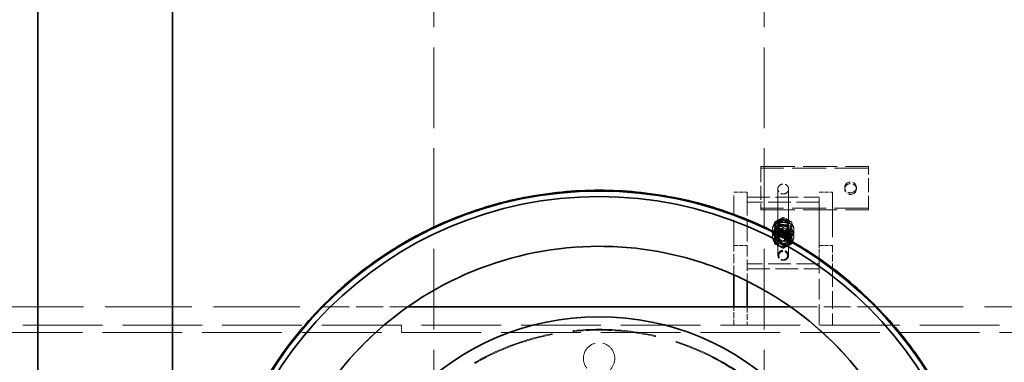
# Model space of a CAD drawing. Units: millimetres. Extents: x 21335 to 38423, y 420 to 11668.
# Drawn here: x 30072 to 31168, y 5661 to 6043 of the extents above; entities that cross this region are included whole.
import ezdxf

# ---------------------------------------------------------------- set-up
doc = ezdxf.new("R2010")
doc.units = ezdxf.units.MM
doc.header["$LTSCALE"] = 42
doc.linetypes.add('DASHED', pattern=[0.2068, 0.1655, -0.0413])
doc.layers.add('Dimension (ISO)', color=5, linetype='Continuous', lineweight=9, true_color=0x0000ff)
doc.layers.add('Hidden (ISO)', color=1, linetype='DASHED', lineweight=18, true_color=0xff0000)
doc.layers.add('Visible (ISO)', color=7, linetype='Continuous', lineweight=35)
doc.styles.add('Note Text (ISO)', font='tahoma.ttf')
doc.dimstyles.new('Default (ISO)', dxfattribs={"dimscale": 42, "dimtxt": 3.5, "dimasz": 2.5, "dimexe": 3.175, "dimexo": 0, "dimgap": 0.762, "dimtad": 1, "dimdec": 1, "dimrnd": 1e-08, "dimtxsty": 'Note Text (ISO)', "dimcen": 0.09, "dimdle": 10, "dimclrd": 256, "dimclre": 256, "dimclrt": 256, "dimadec": 1, "dimazin": 2, "dimtfac": 1.001486, "dimtmove": 0, "dimatfit": 3, "dimfxl": 1, "dimtolj": 1, "dimtzin": 0, "dimlwd": -1, "dimlwe": -1, "dimarcsym": 0})

# ---------------------------------------------------------------- blocks, each defined once
blk = doc.blocks.new('*D56')
at = {"layer": 'Defpoints', "color": 0, "transparency": 16777216}
for p in [(32500.4, 6930.8), (22834.4, 5630.2), (32500.4, 5616.4)]:
    blk.add_point(p, dxfattribs=at)
at = {"layer": 'Dimension (ISO)', "transparency": 16777216}
for p, q in [((22834.4, 5630.2), (22834.4, 7064.1)), ((32500.4, 5616.4), (32500.4, 7064.1)), ((22939.4, 6930.8), (32395.4, 6930.8))]:
    blk.add_line(p, q, dxfattribs=at)
for points in [[(22939.4, 6948.3), (22939.4, 6913.3), (22834.4, 6930.8)], [(32395.4, 6948.3), (32395.4, 6913.3), (32500.4, 6930.8)]]:
    blk.add_solid(points, dxfattribs=at)
at = {"layer": 'Dimension (ISO)', "transparency": 16777216, "insert": (27453.2, 7115.8), "char_height": 147, "attachment_point": 1, "style": 'Note Text (ISO)'}
blk.add_mtext('\\A1;9666', dxfattribs=at)

msp = doc.modelspace()

# ---------------------------------------------------------------- linework, layer by layer
at = {"layer": 'Hidden (ISO)', "ltscale": 12.929099}
for p, q in [((30533.17, 4237.78), (30533.17, 6603.1)), ((30900.97, 4237.78), (30900.97, 6603.1))]:
    msp.add_line(p, q, dxfattribs=at)
at = {"layer": 'Hidden (ISO)', "ltscale": 0.22654}
for p, q in [((30897.07, 5879.39), (30897.07, 5877.53)), ((31017.07, 5879.39), (31017.07, 5877.53)), ((30990.57, 5854.32), (30990.57, 5856.18)), ((31003.57, 5854.32), (31003.57, 5856.18))]:
    msp.add_line(p, q, dxfattribs=at)
at = {"layer": 'Hidden (ISO)', "ltscale": 5.439259}
for p, q in [((30897.07, 5879.39), (31017.07, 5879.39)), ((31017.07, 5877.53), (30897.07, 5877.53)), ((31017.07, 5832.96), (30897.07, 5832.96)), ((30897.07, 5831.11), (31017.07, 5831.11))]:
    msp.add_line(p, q, dxfattribs=at)
at = {"layer": 'Hidden (ISO)', "ltscale": 2.266299}
for p, q in [((30897.07, 5877.53), (30897.07, 5831.11)), ((31017.07, 5831.11), (31017.07, 5877.53))]:
    msp.add_line(p, q, dxfattribs=at)
at = {"layer": 'Hidden (ISO)', "ltscale": 0.67982}
for p, q in [((30867.07, 5850.88), (30882.07, 5850.88)), ((30882.07, 5839.74), (30882.07, 5845.31)), ((30962.07, 5850.88), (30977.07, 5850.88)), ((30962.07, 5839.74), (30962.07, 5845.31)), ((30915.07, 5802.6), (30915.07, 5808.17)), ((30929.07, 5802.6), (30929.07, 5808.17)), ((30867.07, 5791.45), (30882.07, 5791.45)), ((30962.07, 5791.45), (30977.07, 5791.45))]:
    msp.add_line(p, q, dxfattribs=at)
at = {"layer": 'Hidden (ISO)', "ltscale": 3.024774}
msp.add_line((30867.07, 5826.1), (30867.07, 5850.88), dxfattribs=at)
at = {"layer": 'Hidden (ISO)', "ltscale": 3.740776}
msp.add_line((30882.07, 5850.88), (30882.07, 5820.23), dxfattribs=at)
at = {"layer": 'Hidden (ISO)', "ltscale": 3.626139}
for p, q in [((30882.07, 5845.31), (30962.07, 5845.31)), ((30962.07, 5839.74), (30882.07, 5839.74)), ((30962.07, 5771.03), (30882.07, 5771.03)), ((30882.07, 5765.46), (30962.07, 5765.46))]:
    msp.add_line(p, q, dxfattribs=at)
at = {"layer": 'Hidden (ISO)', "ltscale": 11.455743}
msp.add_line((30916.07, 5854.32), (30916.07, 5780.41), dxfattribs=at)
at = {"layer": 'Hidden (ISO)', "ltscale": 6.878622}
msp.add_line((30928.07, 5854.32), (30928.07, 5797.96), dxfattribs=at)
at = {"layer": 'Hidden (ISO)', "ltscale": 7.253235}
for p, q in [((30962.07, 5791.45), (30962.07, 5850.88)), ((30977.07, 5850.88), (30977.07, 5791.45))]:
    msp.add_line(p, q, dxfattribs=at)
at = {"layer": 'Hidden (ISO)', "ltscale": 4.09821}
msp.add_line((30867.07, 5791.45), (30867.07, 5825.03), dxfattribs=at)
at = {"layer": 'Hidden (ISO)', "ltscale": 0.329152}
for p, q in [((30922.07, 5822.49), (30922.07, 5819.79)), ((30912.57, 5817.4), (30912.57, 5814.7)), ((30931.57, 5817.4), (30931.57, 5814.7)), ((30922.07, 5811.35), (30922.07, 5808.65)), ((30922.07, 5802.12), (30922.07, 5799.42)), ((30931.57, 5806.26), (30931.57, 5803.56)), ((30922.07, 5790.98), (30922.07, 5788.28))]:
    msp.add_line(p, q, dxfattribs=at)
at = {"layer": 'Hidden (ISO)', "ltscale": 3.380293}
msp.add_line((30882.07, 5819.15), (30882.07, 5791.45), dxfattribs=at)
at = {"layer": 'Hidden (ISO)', "ltscale": 0.403602}
for p, q in [((30917.01, 5812.61), (30917.01, 5809.3)), ((30927.12, 5812.61), (30927.12, 5809.3)), ((30917.01, 5801.47), (30917.01, 5798.16)), ((30927.12, 5801.47), (30927.12, 5798.16))]:
    msp.add_line(p, q, dxfattribs=at)
at = {"layer": 'Hidden (ISO)', "ltscale": 0.11322}
for p, q in [((30910.07, 5809.1), (30910.07, 5808.17)), ((30910.07, 5802.6), (30910.07, 5801.67)), ((30915.57, 5809.1), (30915.57, 5808.17)), ((30915.57, 5802.6), (30915.57, 5801.67)), ((30928.57, 5809.1), (30928.57, 5808.17)), ((30928.57, 5802.6), (30928.57, 5801.67)), ((30934.07, 5809.1), (30934.07, 5808.17)), ((30934.07, 5802.6), (30934.07, 5801.67))]:
    msp.add_line(p, q, dxfattribs=at)
at = {"layer": 'Hidden (ISO)', "ltscale": 0.002503}
msp.add_line((30912.57, 5806.26), (30912.57, 5806.24), dxfattribs=at)
at = {"layer": 'Hidden (ISO)', "ltscale": 0.189678}
msp.add_line((30912.57, 5805.12), (30912.57, 5803.56), dxfattribs=at)
at = {"layer": 'Hidden (ISO)', "ltscale": 1.485776}
msp.add_line((30867.07, 5758.67), (30867.07, 5791.45), dxfattribs=at)
at = {"layer": 'Hidden (ISO)', "ltscale": 1.805725}
msp.add_line((30882.07, 5791.45), (30882.07, 5751.62), dxfattribs=at)
at = {"layer": 'Hidden (ISO)', "ltscale": 2.004335}
msp.add_line((30928.07, 5796.84), (30928.07, 5780.41), dxfattribs=at)
at = {"layer": 'Hidden (ISO)', "ltscale": 0.661525}
msp.add_line((30962.07, 5776.86), (30962.07, 5791.45), dxfattribs=at)
at = {"layer": 'Hidden (ISO)', "ltscale": 1.150615}
msp.add_line((30977.07, 5791.45), (30977.07, 5766.07), dxfattribs=at)
at = {"layer": 'Hidden (ISO)', "ltscale": 3.317922}
msp.add_line((30962.07, 5702.44), (30962.07, 5775.64), dxfattribs=at)
at = {"layer": 'Hidden (ISO)', "ltscale": 2.827109}
msp.add_line((30977.07, 5764.82), (30977.07, 5702.44), dxfattribs=at)
at = {"layer": 'Hidden (ISO)', "ltscale": 13.867111}
msp.add_line((29926.18, 5722.94), (30407.95, 5722.94), dxfattribs=at)
at = {"layer": 'Hidden (ISO)', "ltscale": 4.290348}
for p, q in [((30409.35, 5722.94), (30504.01, 5722.94)), ((30930.12, 5722.94), (31024.78, 5722.94))]:
    msp.add_line(p, q, dxfattribs=at)
at = {"layer": 'Hidden (ISO)', "ltscale": 0.929124}
for p, q in [((30867.07, 5702.44), (30867.07, 5722.94)), ((30882.07, 5722.94), (30882.07, 5702.44))]:
    msp.add_line(p, q, dxfattribs=at)
at = {"layer": 'Hidden (ISO)', "ltscale": 13.833018}
msp.add_line((31026.18, 5722.94), (31747.07, 5722.94), dxfattribs=at)
at = {"layer": 'Hidden (ISO)', "ltscale": 12.778727}
for p, q in [((30497.07, 5702.44), (29276.17, 5702.44)), ((31717.97, 5702.44), (30497.07, 5702.44)), ((29276.17, 5694.44), (30497.07, 5694.44)), ((30497.07, 5694.44), (31717.97, 5694.44))]:
    msp.add_line(p, q, dxfattribs=at)
at = {"layer": 'Hidden (ISO)', "ltscale": 0.362524}
msp.add_line((30497.07, 5694.44), (30497.07, 5702.44), dxfattribs=at)
msp.add_line((30497.07, 5694.44), (30497.07, 5702.44), dxfattribs=at)
at = {"layer": 'Hidden (ISO)', "ltscale": 13.382947}
msp.add_circle((30717.07, 5420.44), 277.5, dxfattribs=at)
at = {"layer": 'Hidden (ISO)', "ltscale": 13.334721}
msp.add_circle((30717.07, 5420.44), 276.5, dxfattribs=at)
at = {"layer": 'Hidden (ISO)', "ltscale": 4.983973}
msp.add_circle((30717.07, 5665.44), 17.5, dxfattribs=at)
at = {"layer": 'Hidden (ISO)', "ltscale": 1.708725}
for centre in [(30922.07, 5854.32), (30922.07, 5780.41)]:
    msp.add_ellipse(centre, major_axis=(6, 0), ratio=0.928481, dxfattribs=at)
at = {"layer": 'Hidden (ISO)', "ltscale": 1.851127}
for centre, major_axis in [((30997.07, 5856.18), (6.5, 0)), ((30997.07, 5854.32), (6.5, 0)), ((30922.07, 5809.1), (6.5, 0)), ((30922.07, 5808.17), (-6.5, 0)), ((30922.07, 5802.6), (6.5, 0)), ((30922.07, 5801.67), (-6.5, 0))]:
    msp.add_ellipse(centre, major_axis=major_axis, ratio=0.928481, dxfattribs=at)
at = {"layer": 'Hidden (ISO)', "ltscale": 3.41755}
for centre in [(30922.07, 5809.1), (30922.07, 5808.17), (30922.07, 5802.6), (30922.07, 5801.67)]:
    msp.add_ellipse(centre, major_axis=(-12, 0), ratio=0.928481, dxfattribs=at)
at = {"layer": 'Hidden (ISO)', "ltscale": 2.449216}
for centre, major_axis in [((30922.07, 5812.81), (8.6, 0)), ((30922.07, 5809.1), (-8.6, 0)), ((30922.07, 5801.67), (8.6, 0))]:
    msp.add_ellipse(centre, major_axis=major_axis, ratio=0.928481, dxfattribs=at)
at = {"layer": 'Hidden (ISO)', "ltscale": 1.993529}
for centre, major_axis in [((30922.07, 5808.17), (-7, 0)), ((30922.07, 5802.6), (7, 0))]:
    msp.add_ellipse(centre, major_axis=major_axis, ratio=0.928481, dxfattribs=at)
at = {"layer": 'Hidden (ISO)', "ltscale": 1.708786}
for centre in [(30922.07, 5812.81), (30922.07, 5809.1), (30922.07, 5801.67)]:
    msp.add_ellipse(centre, major_axis=(6, 0), ratio=0.928481, dxfattribs=at)
at = {"layer": 'Hidden (ISO)', "ltscale": 1.439015}
for centre in [(30922.07, 5812.61), (30922.07, 5809.3), (30922.07, 5801.47), (30922.07, 5798.16)]:
    msp.add_ellipse(centre, major_axis=(-5.05, 0), ratio=0.928481, dxfattribs=at)
at = {"layer": 'Hidden (ISO)', "ltscale": 1.402242}
msp.add_ellipse((30922.07, 5797.96), major_axis=(-8.6, 0), ratio=0.928481, start_param=5.5257866, end_param=9.1231881, dxfattribs=at)
at = {"layer": 'Hidden (ISO)', "ltscale": 1.087907}
msp.add_ellipse((30922.07, 5797.96), major_axis=(-6, 0), ratio=0.928481, start_param=5.4159517, end_param=9.4163069, dxfattribs=at)
at = {"layer": 'Hidden (ISO)', "ltscale": 0.946035}
msp.add_ellipse((30922.07, 5797.96), major_axis=(8.6, 0), ratio=0.928481, start_param=6.1107781, end_param=8.5378813, dxfattribs=at)
at = {"layer": 'Hidden (ISO)', "ltscale": 0.56403}
msp.add_ellipse((30922.07, 5797.96), major_axis=(6, 0), ratio=0.928481, start_param=0.0040497, end_param=2.0782257, dxfattribs=at)
at = {"layer": 'Hidden (ISO)', "ltscale": 1.423921}
msp.add_ellipse((30922.07, 5780.04), major_axis=(5, 0), ratio=0.928481, dxfattribs=at)
at = {"layer": 'Hidden (ISO)', "ltscale": 0.50475}
for points in [[(30922.07, 5822.49), (30917.32, 5820.53), (30912.57, 5817.4)], [(30931.57, 5817.4), (30926.82, 5820.53), (30922.07, 5822.49)], [(30912.57, 5814.7), (30917.32, 5816.66), (30922.07, 5819.79)], [(30922.07, 5819.79), (30926.82, 5816.66), (30931.57, 5814.7)], [(30922.07, 5811.35), (30917.32, 5809.39), (30912.57, 5806.26)], [(30912.57, 5807.21), (30917.32, 5805.26), (30922.07, 5802.12)], [(30922.07, 5799.42), (30917.32, 5801.38), (30912.57, 5804.52)], [(30912.57, 5793.38), (30912.57, 5797.88), (30912.57, 5803.56)], [(30931.57, 5806.26), (30926.82, 5809.39), (30922.07, 5811.35)], [(30922.07, 5808.65), (30926.82, 5805.52), (30931.57, 5803.56)], [(30922.07, 5802.12), (30926.82, 5805.26), (30931.57, 5807.21)], [(30931.57, 5804.52), (30926.82, 5801.38), (30922.07, 5799.42)], [(30912.57, 5796.07), (30917.32, 5794.11), (30922.07, 5790.98)], [(30922.07, 5788.28), (30917.32, 5790.24), (30912.57, 5793.38)], [(30922.07, 5790.98), (30926.82, 5794.11), (30931.57, 5796.07)], [(30931.57, 5793.38), (30926.82, 5790.24), (30922.07, 5788.28)]]:
    msp.add_rational_spline(points, [1, 1.15470053838, 1], degree=2, dxfattribs=at)
at = {"layer": 'Hidden (ISO)', "ltscale": 0.407766}
for points, weights in [([(30912.57, 5806.26), (30912.57, 5809.91), (30912.57, 5814.7)], [1.04477644662, 1.12754582621, 1]), ([(30931.57, 5814.7), (30931.57, 5809.91), (30931.57, 5806.26)], [1, 1.12754582621, 1.04477644662])]:
    msp.add_rational_spline(points, weights, degree=2, dxfattribs=at)
at = {"layer": 'Hidden (ISO)', "ltscale": 0.089045}
msp.add_rational_spline([(30912.57, 5803.56), (30913.42, 5803.91), (30914.22, 5804.27)], [1, 1.02481269039, 1.04166587901], degree=2, dxfattribs=at)
at = {"layer": 'Hidden (ISO)', "ltscale": 0.354574}
msp.add_rational_spline([(30915.37, 5804.8), (30918.52, 5806.31), (30922.07, 5808.65)], [1.06266406143, 1.11105460309, 1], degree=2, dxfattribs=at)
at = {"layer": 'Hidden (ISO)', "ltscale": 0.360618}
msp.add_rational_spline([(30931.57, 5803.56), (30931.57, 5799.26), (30931.57, 5796)], [1, 1.11297662553, 1.06094131186], degree=2, dxfattribs=at)
at = {"layer": 'Hidden (ISO)', "ltscale": 12.745662}
msp.add_open_spline([(30717.07, 5790.44), (30689.79, 5790.44), (30662.59, 5787.43), (30609.36, 5775.47), (30583.49, 5766.57), (30515.28, 5734.3), (30476.17, 5705.38), (30411.23, 5634.19), (30386.03, 5592.59), (30352.98, 5502.08), (30345.46, 5454.02), (30349.25, 5357.74), (30360.53, 5310.43), (30400.59, 5222.79), (30428.99, 5183.31), (30499.33, 5117.44), (30540.59, 5091.69), (30630.66, 5057.46), (30678.61, 5049.31), (30774.94, 5051.84), (30822.39, 5062.49), (30910.55, 5101.4), (30950.4, 5129.28), (31017.18, 5198.75), (31043.47, 5239.67), (31078.88, 5329.29), (31087.67, 5377.12), (31086.4, 5473.47), (31076.37, 5521.07), (31038.62, 5609.72), (31011.26, 5649.94), (30942.68, 5717.63), (30902.11, 5744.45), (30812.96, 5781.03), (30765.24, 5790.44), (30717.07, 5790.44)], degree=3, knots=[-233.1749716, -233.1749716, -233.1749716, -233.1749716, -224.9913279, -224.9913279, -216.8076837, -216.8076837, -202.3538401, -202.3538401, -187.8999973, -187.8999973, -173.4461548, -173.4461548, -158.9923122, -158.9923122, -144.538469, -144.538469, -130.084625, -130.084625, -115.6307798, -115.6307798, -101.1769334, -101.1769334, -86.723086, -86.723086, -72.2692378, -72.2692378, -57.8153893, -57.8153893, -43.3615408, -43.3615408, -28.9076929, -28.9076929, -14.4538459, -14.4538459, 0, 0, 0, 0], dxfattribs=at)
at = {"layer": 'Hidden (ISO)', "ltscale": 0.082586}
msp.add_rational_spline([(30931.57, 5794.85), (30931.57, 5794.13), (30931.57, 5793.38)], [1.03902250007, 1.02290154782, 1], degree=2, dxfattribs=at)
at = {"layer": 'Visible (ISO)'}
for p, q in [((30092.07, 6629.64), (30092.07, 4211.24)), ((30242.07, 4211.24), (30242.07, 6629.64)), ((30867.07, 5825.03), (30867.07, 5826.1)), ((30882.07, 5820.23), (30882.07, 5819.15)), ((30912.57, 5806.24), (30912.57, 5805.12)), ((30928.07, 5797.96), (30928.07, 5796.84)), ((30962.07, 5775.64), (30962.07, 5776.86)), ((30867.07, 5722.94), (30867.07, 5758.67)), ((30977.07, 5766.07), (30977.07, 5764.82)), ((30882.07, 5751.62), (30882.07, 5722.94)), ((30407.95, 5722.94), (30409.35, 5722.94)), ((30504.01, 5722.94), (30930.12, 5722.94)), ((31024.78, 5722.94), (31026.18, 5722.94))]:
    msp.add_line(p, q, dxfattribs=at)
for radius in [431.5, 425.5, 291.5]:
    msp.add_circle((30717.07, 5420.44), radius, dxfattribs=at)
for major_axis, start_param, end_param in [((-8.6, 0), 5.3962886, 5.5257866), ((-6, 0), 5.2198183, 5.4159517), ((6, 0), 6.2747142, 6.287235), ((8.6, 0), 5.9815954, 6.1107781)]:
    msp.add_ellipse((30922.07, 5797.96), major_axis=major_axis, ratio=0.928481, start_param=start_param, end_param=end_param, dxfattribs=at)
for points, knots in [([(30284.57, 5420.44), (30284.57, 5434.15), (30285.22, 5448.07), (30287.93, 5476.07), (30289.98, 5490.15), (30295.51, 5518.19), (30298.99, 5532.16), (30307.35, 5559.73), (30312.23, 5573.33), (30323.31, 5599.94), (30329.51, 5612.96), (30343.11, 5638.2), (30350.51, 5650.43), (30366.35, 5673.93), (30374.78, 5685.19), (30392.46, 5706.6), (30401.71, 5716.74), (30420.78, 5735.8), (30430.92, 5745.06), (30452.34, 5762.74), (30463.6, 5771.18), (30487.09, 5787.01), (30499.32, 5794.41), (30524.56, 5808), (30537.57, 5814.2), (30564.17, 5825.27), (30577.77, 5830.15), (30605.33, 5838.51), (30619.29, 5841.99), (30647.33, 5847.52), (30661.41, 5849.58), (30689.42, 5852.29), (30703.35, 5852.94), (30717.07, 5852.94), (30730.78, 5852.94), (30744.71, 5852.29), (30772.72, 5849.58), (30786.8, 5847.52), (30814.84, 5841.99), (30828.8, 5838.51), (30856.36, 5830.15), (30869.96, 5825.27), (30896.56, 5814.2), (30909.57, 5808), (30934.81, 5794.41), (30947.04, 5787.01), (30970.53, 5771.18), (30981.79, 5762.74), (31003.21, 5745.06), (31013.35, 5735.8), (31032.42, 5716.74), (31041.67, 5706.6), (31059.35, 5685.19), (31067.78, 5673.93), (31083.62, 5650.43), (31091.02, 5638.2), (31104.62, 5612.96), (31110.82, 5599.94), (31121.9, 5573.33), (31126.78, 5559.73), (31135.14, 5532.16), (31138.62, 5518.19), (31144.15, 5490.15), (31146.2, 5476.07), (31148.91, 5448.07), (31149.57, 5434.15), (31149.57, 5420.44)], [197.4420042, 197.4420042, 197.4420042, 197.4420042, 201.554046, 201.554046, 205.6660878, 205.6660878, 209.7781296, 209.7781296, 213.8901715, 213.8901715, 218.0022133, 218.0022133, 222.1142551, 222.1142551, 226.2262969, 226.2262969, 230.3383387, 230.3383387, 234.4530471, 234.4530471, 238.5677554, 238.5677554, 242.6824638, 242.6824638, 246.7971722, 246.7971722, 250.9118805, 250.9118805, 255.0265889, 255.0265889, 259.1412972, 259.1412972, 263.2560056, 263.2560056, 263.2560056, 267.370714, 267.370714, 271.4854223, 271.4854223, 275.6001307, 275.6001307, 279.7148391, 279.7148391, 283.8295474, 283.8295474, 287.9442558, 287.9442558, 292.0589642, 292.0589642, 296.1736725, 296.1736725, 300.2857143, 300.2857143, 304.3977561, 304.3977561, 308.509798, 308.509798, 312.6218398, 312.6218398, 316.7338816, 316.7338816, 320.8459234, 320.8459234, 324.9579652, 324.9579652, 329.070007, 329.070007, 329.070007, 329.070007]), ([(30717.07, 5790.44), (30744.34, 5790.44), (30771.54, 5787.43), (30824.77, 5775.47), (30850.64, 5766.57), (30918.85, 5734.3), (30957.96, 5705.38), (31022.9, 5634.19), (31048.1, 5592.59), (31081.15, 5502.08), (31088.67, 5454.02), (31084.88, 5357.74), (31073.6, 5310.43), (31033.54, 5222.79), (31005.14, 5183.31), (30934.81, 5117.44), (30893.54, 5091.69), (30803.47, 5057.46), (30755.52, 5049.31), (30659.19, 5051.84), (30611.74, 5062.49), (30523.58, 5101.4), (30483.73, 5129.28), (30416.95, 5198.75), (30390.66, 5239.67), (30355.25, 5329.29), (30346.46, 5377.12), (30347.73, 5473.47), (30357.77, 5521.07), (30395.51, 5609.72), (30422.87, 5649.94), (30491.45, 5717.63), (30532.02, 5744.45), (30621.17, 5781.03), (30668.89, 5790.44), (30717.07, 5790.44)], [-233.1749716, -233.1749716, -233.1749716, -233.1749716, -224.9913279, -224.9913279, -216.8076837, -216.8076837, -202.3538401, -202.3538401, -187.8999972, -187.8999972, -173.4461546, -173.4461546, -158.9923119, -158.9923119, -144.5384686, -144.5384686, -130.0846245, -130.0846245, -115.6307793, -115.6307793, -101.176933, -101.176933, -86.7230856, -86.7230856, -72.2692375, -72.2692375, -57.8153891, -57.8153891, -43.3615407, -43.3615407, -28.9076929, -28.9076929, -14.4538459, -14.4538459, 0, 0, 0, 0])]:
    msp.add_open_spline(points, degree=3, knots=knots, dxfattribs=at)
for points, weights in [([(30914.22, 5804.27), (30914.8, 5804.53), (30915.37, 5804.8)], [1.04166587901, 1.05445772962, 1.06266406143]), ([(30931.57, 5796), (30931.57, 5795.43), (30931.57, 5794.85)], [1.06094131186, 1.0522720171, 1.03902250007])]:
    msp.add_rational_spline(points, weights, degree=2, dxfattribs=at)

# ---------------------------------------------------------------- dimensions: what is measured, and where the dimension line sits
at = {"layer": 'Dimension (ISO)'}
dim = msp.add_linear_dim(base=(32500.37, 6930.76), p1=(22834.39, 5630.24), p2=(32500.37, 5616.42), angle=180, dimstyle='Default (ISO)', override={"dimgap": 0.762, "dimdec": 1, "dimtol": 0, "dimlim": 0, "dimtp": 0, "dimtm": 0, "dimtdec": 2, "dimtofl": 0, "dimatfit": 1}, dxfattribs=at)
dim.commit()
dim.dimension.update_dxf_attribs({"geometry": '*D56', "text_midpoint": (27667.38, 6930.76), "dimtype": 160})

doc.saveas('drawing.dxf')
